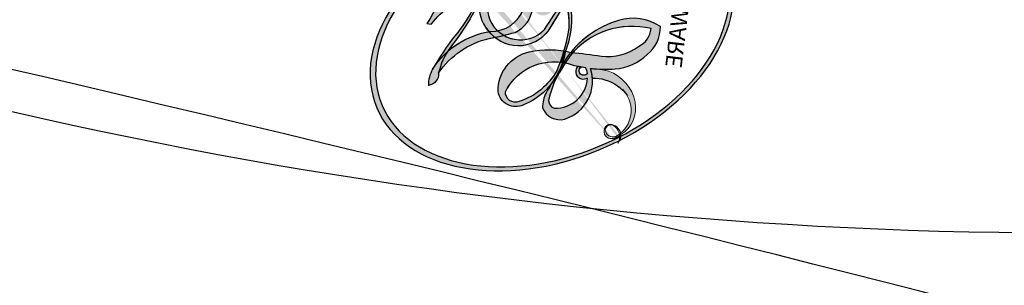
# Model space of a CAD drawing. Units: millimetres. Extents: x 2600 to 5120, y 2442 to 4224.
# Drawn here: x 3510 to 3515, y 3167 to 3168 of the extents above; entities that cross this region are included whole.
import ezdxf

# ---------------------------------------------------------------- set-up
doc = ezdxf.new("R2010")
doc.units = ezdxf.units.MM
doc.layers.add('H-08.木作(細線)', color=8, linetype='Continuous')
doc.layers.add('logo', color=240, linetype='Continuous', plot=False)
doc.styles.get("Standard").update_dxf_attribs({"font": 'arial.ttf'})

# ---------------------------------------------------------------- blocks, each defined once
blk = doc.blocks.new('SE-21110L')
at = {"layer": 'H-08.木作(細線)'}
for points in [[(511.639071573074, -461.8886826698526), (361.6652697218015, -488.482956296657), (272.8170810831143, -511.311785525535), (196.6614910257413, -540.4819518987879), (131.9292529714658, -574.7251902286753), (82.42810570126312, -617.8463183109507), (44.3503106725766, -667.308772451137), (27.84994636898773, -725.6491052572474), (26.2009285581662, -729.816677397941), (19.24512492542999, -733.7883212630495), (-0.1317762243197649, -730.8095938627466), (-21.99286950701935, -715.9159348075136), (-22.98657907122833, -715.4194765155062), (-36.40133155459625, -739.7457871501192), (-43.35716260546906, -746.1997001831278), (-55.28140510195954, -750.1713441078409), (-70.18669451350434, -745.2067947451815), (-75.65198839778168, -735.2776849930033), (-79.62671769732697, -710.9513743583902), (-79.62671769732697, -711.4478326503977), (-92.54466999644501, -717.4052984778627), (-106.4562772619174, -713.4336545531496), (-111.4247163640903, -704.4974613253817), (-106.9531046258853, -664.7810333435282), (-107.9468144285129, -666.270397073482), (-121.3615666734622, -672.7243101064905), (-144.2163697587894, -672.7243101064905), (-158.1280042039798, -671.2349464361414), (-169.0585645543979, -661.3058477704271), (-168.6271280157016, -661.2941516701922), (-201.9156361925052, -685.6204622452005), (-225.7641214239047, -708.4574091498598), (-240.6694384920047, -725.8333374325975), (-253.0905083524631, -738.7411856119379), (-259.0526296007083, -750.1596590344652), (-260.4482652055667, -756.043856209968), (-259.2796856271671, -771.2237427298769), (-257.3320168363498, -779.981380707477), (-257.7343541490482, -785.8429035608515), (-265.7067626821445, -791.817532486175), (-278.1636299001621, -796.7963843409761), (-287.6308580743716, -796.7963843409761), (-304.0739296781467, -794.3069583837732), (-317.029079567139, -787.336563533996), (-328.9876922475742, -773.8936457698092), (-339.949740062897, -737.0501064126238), (-339.4514576303409, -701.7002160017237), (-339.949740062897, -701.7002160017237), (-348.9186858045505, -713.1515908901438), (-354.3997095930026, -725.598731643413), (-359.2306686746524, -738.8513538305506), (-371.4493895875858, -759.7417196695551), (-377.6843568193362, -765.9718173210367), (-390.1542641031192, -768.463849729751), (-401.6889621126102, -766.2833144728884), (-405.7416826593326, -756.9381901089891), (-406.6769195901798, -749.4620817367777), (-407.3004106389926, -746.9700382415995), (-414.4706148015903, -755.3806601230845), (-417.8998440610812, -766.9063308303103), (-427.2522951471256, -780.9240229193911), (-437.8517288076328, -792.1381854479059), (-447.8276435243533, -796.8107531134829), (-459.9858325826572, -796.1877477829203), (-471.8322485792087, -786.8426123921618), (-476.1967147695468, -767.2178279821619), (-477.7554701673434, -759.1187142793879), (-478.4493759977267, -760.0707663957819), (-489.0488096582339, -769.1043936078295), (-511.8064047204898, -781.2530697052225), (-530.823024879639, -788.1061616008028), (-548.5926624643253, -790.5981940691217), (-563.2448166715549, -790.2866969172701), (-579.4557262765811, -787.1716480915293), (-595.0431171762393, -781.5645668570742), (-602.5250669824527, -772.219431406711), (-603.7720769750522, -764.4318258826479), (-604.0838226186679, -751.0371391241297), (-599.4075833665775, -729.5433276955828), (-587.2494217264102, -706.4919973675951), (-571.6620305883334, -686.2442185942873), (-555.7628668653415, -672.8495208685144), (-546.098697553818, -665.9964289133295), (-545.1634332048343, -665.373412496303), (-555.13937557811, -661.3238611881479), (-558.568604837601, -652.2902339761004), (-556.6981309759067, -643.5681038562998), (-552.027794252579, -637.8937620584711), (-542.363597522919, -631.9751836125597), (-531.4524184572147, -627.6141130392298), (-516.4885186063693, -620.4495129649385), (-515.5532816755222, -618.5804858271822), (-534.2581564294742, -617.334475166057), (-552.9630309450076, -609.235361463283), (-560.1332351076053, -601.7592531506762), (-565.7447112905429, -589.9220852915987), (-565.7501193391727, -576.7687745754465), (-561.3856531488345, -568.981169110988), (-553.9037033426212, -565.8661202852472), (-550.1627284395145, -563.6855959956392), (-549.539237152283, -562.7510824863657), (-567.9323662626193, -560.5705472295031), (-713.3180226194308, -534.126765019153), (-837.3336757528232, -472.1673818294748), (-958.0857454645084, -390.6418932740435), (-1091.892094503586, -256.9400796954378), (-1183.272049556916, -129.7603122656092), (-1219.171303878968, -22.14666116878834), (-1255.132737051194, 94.8539726670042), (-1293.92821158046, 158.1023846800581), (-1318.430604587738, 170.3440106446997), (-1344.974882494156, 170.3440106446997), (-1365.39356196994, 158.1023846800581), (-1381.72847260112, 147.9010296995893), (-1393.979696403687, 147.9010296995893), (-1406.693515430634, 175.603015595223), (-1406.693515430634, 210.7436692650572), (-1389.109480987732, 220.3274748261229), (-1374.722514043991, 246.682956808354), (-1361.934107671921, 259.4613752897039), (-1338.755123506729, 259.4613752897039), (-1322.769595514481, 254.6694724495665), (-1319.572500597184, 249.0789136822477), (-1311.579750429337, 261.8573322232023), (-1303.587000023072, 265.8505900438086), (-1283.605110536759, 260.2600312764898), (-1271.874020467942, 261.018960409905), (-1254.371546398346, 272.5115862424627), (-1217.366358171646, 262.5179990465895), (-1190.81346047992, 245.6634563143507), (-1185.801949154084, 234.6467572386518), (-1186.804251562302, 234.6467572386518), (-1183.296207319443, 245.1626907522932), (-1188.307718645279, 255.6786353523985), (-1199.333016048615, 276.2097479040876), (-1211.360643039887, 296.2401169474379), (-1211.363031278794, 308.3723698790327), (-1204.848053108399, 313.8807250197187), (-1198.333102117722, 314.381479554917), (-1193.321590791886, 312.3784393008009), (-1192.319288383667, 313.8807250197187), (-1195.326195369904, 327.9019733603254), (-1195.827360283081, 346.4300568039671), (-1188.811244379227, 349.9353716309324), (-1180.291688810532, 353.4406754310385), (-1171.270968567078, 352.439166360642), (-1157.739901910965, 347.9323313768164), (-1157.739901910965, 347.9323313768164), (-1149.721511255448, 362.4543453986898), (-1155.930646072571, 383.3295582468763), (-1163.144856105988, 397.7466943199888), (-1171.160638700669, 420.1733515794531), (-1174.366957317536, 436.9933473403707), (-1160.740110288803, 446.6047750647322), (-1154.327473293488, 449.0076347525373), (-1148.716436277573, 449.0076347525373), (-1149.518009077256, 449.0076347525373), (-1153.525900493805, 465.0266772444502), (-1146.311690698807, 484.249532693173), (-1136.692762504761, 489.0552410419241), (-1129.478552471344, 492.2590539391294), (-1117.454878698532, 489.8561942513243), (-1114.248560081665, 489.8561942513243), (-1109.439095865433, 499.4676219756857), (-1088.581622730439, 537.2612364824072), (-1072.55003012294, 550.8774192865149), (-1058.121637712662, 555.6831386621252), (-1042.891645322983, 554.0812321837202), (-1029.264798294251, 547.6736174161688), (-1029.264798294251, 540.4650493796125), (-1014.034805904572, 562.0907534892813), (-998.8048406946109, 584.5174107487455), (-989.1858850824283, 621.3612151677862), (-982.7732480871127, 649.3945340450064), (-963.5353642808841, 673.4230977828756), (-953.9164360868381, 679.0297704274908), (-941.8927620756076, 675.0250042612806), (-937.8848706590579, 670.2192959125296), (-933.0754066812442, 669.4183427031294), (-929.0675152646945, 674.2240510518805), (-923.4564510690616, 681.432630115296), (-917.0438414918826, 695.0488129194036), (-903.4169944631503, 702.2573809559599), (-898.0140441762851, 708.7761138017431), (-882.9686943399356, 713.2861958081976), (-872.4369574891971, 707.2727568085447), (-869.4279095041202, 699.2548528249517), (-867.9233719217227, 689.7335807616964), (-869.4279095041202, 676.2033678229109), (-867.9233719217227, 671.6932858164564), (-858.3946510660098, 681.7156768377081), (-850.370468031113, 684.2212718065039), (-836.3281616079257, 683.7201528485075), (-829.3070219861911, 678.2078438337103), (-829.3070219861911, 677.7067248161093), (-820.781317602341, 691.7380567724958), (-821.2828391897128, 702.2615668113485), (-813.258656154816, 714.2884338433996), (-807.240532528107, 717.7962667877928), (-784.6725214826511, 718.2973858053938), (-781.1619519102023, 719.2996237809912), (-774.642306457703, 730.3242418105856), (-765.1135858404086, 735.8365617926374), (-747.5607096063541, 728.8208847577826), (-744.0501123773502, 726.3152897889868), (-739.5365265714572, 739.8455138142363), (-736.0259567605899, 752.8746188218847), (-727.5002521383212, 758.3869278366819), (-713.9594675409244, 768.910426729466), (-704.9322685110019, 770.9149137671247), (-694.9020260679172, 766.4048317606703), (-686.3763488637851, 763.8992367918745), (-677.3491498338626, 755.8813328082815), (-675.3430904256747, 751.8723807866827), (-655.7841822015689, 765.9037128026739), (-645.7116907941745, 784.0273048813597), (-636.6844920026706, 788.0362568433538), (-617.6270779478, 795.5530528958097), (-597.0651263105319, 802.0675998862043), (-584.0258356439517, 805.0743138726011), (-577.0046688424991, 803.5709568794027), (-572.4910830366061, 795.5530528958097), (-560.9642914640353, 778.056751364018), (-562.219372163956, 768.0238681371466), (-556.88524449939, 756.7368786270872), (-557.1990214692996, 757.3639262850538), (-538.372671495621, 757.9909849102751), (-525.5079761850284, 756.109820001866), (-518.2912131654666, 752.974548810269), (-510.7606734144138, 744.509301179196), (-513.5846120225833, 725.6976520355001), (-520.8014024602817, 720.3676866228834), (-524.5666724550174, 713.1565452153936), (-525.1941989767001, 707.8265798027769), (-520.1738482820438, 706.2589442069784), (-508.2504841195987, 706.8860028918043), (-492.8756271707462, 707.5130504901663), (-470.9115337240146, 703.4371913607374), (-456.1642309534, 697.1666489775434), (-448.3199139940189, 690.5825662548796), (-441.4169005262302, 680.5496830280081), (-437.0241040098117, 669.2626935179487), (-436.0827726232455, 658.9162920053259), (-435.4552184450076, 648.8834087784544), (-426.6717938291476, 641.8744246895567), (-413.0253461706088, 633.0512601669088), (-393.7597905504153, 622.6238919432417), (-387.3379296171115, 612.1965237195745), (-388.1406554090427, 598.5607369478003), (-392.1543115484164, 594.5502166683927), (-391.3515859949039, 588.1333687241331), (-383.3242458211826, 581.7165318067327), (-374.4942077505038, 570.487061732556), (-367.2696210252689, 556.8512640531317), (-363.2559372293399, 541.6112736399427), (-364.8614162313388, 528.7775888378874), (-372.8887287485049, 523.9649556215063), (-383.3242458211826, 517.5481076772467), (-391.3515859949039, 515.1418020661131), (-397.7734466897891, 515.1418020661131), (-397.7734466897891, 510.3291689093367), (-392.9570375787662, 494.2870656187788), (-396.1679679262088, 476.6407476003424), (-395.3652421342777, 457.3902258808866), (-399.3788982736514, 446.9628576572195), (-417.8417555200504, 418.0870695050016), (-429.0799986230777, 399.6386496360556), (-459.5838245260165, 384.3986481960073), (-462.7947551118777, 381.1902297075048), (-487.6794732915805, 378.7839131291166), (-508.5505076753543, 381.1902297075048), (-539.0543335782932, 386.0028629238859), (-552.700781236832, 395.6281182701841), (-568.7554339277194, 417.2849566276327), (-580.7964300023959, 442.9523262913481), (-571.966364275162, 495.0891674692884), (-559.9253682004855, 512.7354855473295), (-543.8707431661533, 518.3502205546156), (-531.8297468530582, 522.3607408936277), (-522.9996811258243, 521.5586389835134), (-515.5457323896335, 518.8969861800924), (-512.2927454816745, 510.1678759987608)], [(-1011.254735361283, -48.8553881709322), (-1004.80149663562, -38.69098789141026), (-1000.843870054428, -36.71372533485737), (-994.9074164735721, -35.72509408638325), (-987.9815632211612, -36.71372533485737), (-986.992163311188, -37.20804101869908), (-985.5080498563693, -13.9751181070551), (-973.6351426946567, 7.774846905018421), (-966.2145756589816, 11.23506730153713), (-959.2887224065707, 6.786204570080372), (-958.7940360414432, 3.325984173561665), (-957.8046363698886, 4.80894207313213), (-951.8681827890323, 26.06458037450466), (-942.9635022985385, 37.43388401820812), (-933.5641359197543, 41.88274674966488), (-919.7124289380954, 48.80318766191158), (-904.3766087400363, 46.33159851386699), (-903.8818951951907, 40.89410447433147), (-903.8818951951907, 35.45661043479595), (-902.8924952852176, 31.50207441404018), (-897.4507552492068, 31.50207441404018), (-889.5354746686862, 41.38842009856853), (-875.6837679254459, 51.27477680995617), (-849.4644676553653, 59.67816459491405), (-831.6551343309329, 62.14975386216793), (-819.7822269308017, 59.18384903028164), (-808.8987470971988, 56.21794419839534), (-805.4358340608524, 51.27477680995617), (-811.8669737684177, 41.88274674966488), (-816.3193141328738, 34.46797918632183), (-823.7398535119937, 20.62709742143306), (-832.1498204576419, -15.45807600662556), (-838.2208167421268, -43.23042601988163), (-839.8033455717014, -81.1815782849535), (-833.4732021200107, -116.7607731883272), (-811.3177405702518, -173.68750703976), (-769.6587964403079, -236.4312879507288), (-741.815322290604, -274.370026237224), (-708.9093586313174, -303.4563875262484), (-670.9409874784396, -330.0134965841517), (-624.1132866250919, -364.1583621566042), (-502.8696051942752, -403.2954986159548), (-421.8968645440982, -435.6592839424356), (-328.7782331811832, -441.7274923388704), (-116.224764238541, -427.5683320824846), (82.15844403630035, -405.3182311122164), (248.1525558126523, -368.9089698259577), (389.8548592222287, -344.6361253325686), (740.387061227615, -332.4335082833513), (971.1593931806638, -360.7518286769136), (1214.07761584645, -447.7295224134668), (1398.290591110046, -577.1846857731089), (1412.460824121292, -605.5030062262758), (1416.509454358871, -652.0259517495379), (1396.266275991256, -660.1169036094889), (1345.658316243942, -637.8667915527567), (1305.171932328994, -593.366578406547), (1230.272136558349, -544.8208894197687), (1201.931697953994, -526.6162643496737), (1131.080532420929, -502.3434198562845), (1033.913243402298, -469.9796234433397), (969.1350506437375, -455.8204632465586), (900.308227647598, -445.7067789499506), (835.5300351274564, -431.5476187531694), (776.8248151434018, -431.5476187531694), (511.639071573074, -461.8886826698526)], [(-795.6970027791904, -296.7006593410715), (-817.6213656770633, -303.1887935464129), (-843.605709682648, -312.9209829632982), (-862.2820373880313, -321.0311446850046), (-872.8381513463901, -331.5743597213968), (-874.4621690618442, -348.6057089631304), (-866.3420811998294, -372.125168627952), (-837.9216481553958, -377.8022770945772), (-814.3733304845737, -376.9912514750704), (-785.140888582413, -369.6921153132662), (-766.4646238195346, -362.3929792110666), (-763.2165256845401, -362.3929792110666), (-768.9006501542972, -378.6133027140841), (-763.2165256845401, -395.6446282927736), (-749.4123765336917, -402.9437643949732), (-736.4201730596469, -402.1327624385103), (-724.2399786817477, -399.6997091834291), (-715.307819019501, -394.8336026732668), (-711.247775207703, -393.2115749780878), (-714.874647270386, -411.2938100163683), (-709.2895194398807, -430.0569115941271), (-685.9337922441409, -429.5498192970499), (-665.6244016992496, -420.4218028251871), (-650.392406116669, -409.265369779323), (-631.606277834122, -401.6587011878237), (-633.6372107374118, -407.7440218393549), (-659.0238701211856, -434.6209316913828), (-663.0857356893466, -451.8627089922174), (-658.0084039079593, -476.7111549441561), (-627.0366791593478, -491.4173760478243), (-595.0494250165866, -481.7822672788843), (-569.1549693452762, -470.6258106295809), (-548.3379081594394, -453.3840332691416), (-531.074979673569, -442.7346925203547), (-518.3815871583865, -435.6351399485811), (-501.1186584340976, -433.0995837514147), (-499.5954588758395, -435.6351399485811), (-501.6263915407108, -444.2560404007181), (-503.6573244440006, -455.4124734465822), (-504.1650575506137, -467.0760461156115), (-515.842920910065, -473.1613668267473), (-523.4589189397739, -479.7538033787951), (-529.0439840661929, -495.4742565219149), (-523.4589189397739, -505.1093652908548), (-503.060959469025, -519.3864901129946), (-478.689703117554, -524.9647184674486), (-436.0400520669864, -524.9647184674486), (-400.4986657010959, -517.8651658956751), (-364.4495459901736, -511.2727292244181), (-344.6479514944003, -507.2158251468882), (-338.5551532613681, -507.7229411070093), (-290.6488961088107, -510.7766000096544), (-275.4169002878116, -508.241043812488), (-275.9246333944247, -518.3832685415491), (-267.8009024965213, -525.4828211133226), (-243.9373794900821, -532.0752814476236), (-221.0893856393741, -525.4828211133226), (-175.9010685789035, -506.7197195355639), (-131.1027065622256, -487.4494782750353), (-88.45305551165802, -478.3214854662165), (-65.09732855433685, -473.2503731314882), (-33.61780775660736, -466.1508205597147), (8.524110187347105, -460.5725922052607), (24.77157245999115, -456.0085957710489), (98.01963912373321, -432.5314726893648), (133.0532923830106, -421.8821320001825), (174.1797438753201, -413.2612551514849), (306.8273180616452, -381.7643500034555), (426.6524776113583, -363.5083407823786), (582.6305898321225, -344.6982379023775), (699.3511832845761, -339.3687253658518)], [(859.2127038133694, -351.0896466438517), (809.4886451852872, -360.7662396495089), (792.3689974439694, -369.9731755320772), (773.9324971330716, -393.6482009951815), (756.8128493917538, -408.1162667934641), (714.6722506177975, -410.7468199197992), (648.8275531423642, -398.9093309108957), (635.6586514604642, -384.4412413899645), (610.6376374853207, -380.4954117004618), (582.9828559053494, -383.1259648267969), (564.5463555944516, -385.756541616176), (551.377453674133, -397.5940306250795), (539.525404561813, -410.7468199197992), (521.0888415468289, -416.0079498355135), (468.4131086958005, -421.2690560881838), (419.6880589616849, -416.0079498355135), (378.8643125188901, -405.4857137267336), (335.2589949262692, -409.5093736116632), (324.7238608491971, -410.8246738378748), (322.0900303018643, -421.3468863432154), (322.0900303018643, -426.6080162589296), (320.7731777322842, -431.8691225115999), (315.505579341705, -433.1843990151629), (314.1886640680386, -433.1843990151629), (303.6535299909665, -427.9232928220972), (289.1677130354001, -426.6080162589296), (268.0973821771695, -427.9232928220972), (262.6212381017758, -430.3823210661158), (252.7401333940579, -441.0737379257425), (253.5635744226529, -447.653056866382), (257.68071709996, -456.6996439759478), (256.857276071365, -458.3444737260088), (242.0355874193265, -457.5220588509783), (223.0968187940671, -455.8772291009172), (186.0426601064755, -454.2323994104609), (153.9290226591183, -457.5220588509783), (132.5199307096555, -461.6341331665262), (106.1703177583768, -473.1479649011835), (85.58466707592743, -487.9514560763582), (80.55356704121368, -499.5674592916712), (78.08330665951507, -515.1933653418764), (87.14097010021942, -525.0623673860773), (57.49765573864715, -532.464101082538), (31.97142135029571, -541.5106883113131), (16.32635437374847, -555.4917409484133), (9.738951314742735, -564.5383281175837), (10.56232940083282, -574.4073301021799), (22.91375767117279, -582.6314787332758), (55.85077368145721, -581.8090638582453), (82.20038639431732, -561.2486686770662), (122.548246730621, -546.4451774422869), (159.6024681222989, -534.9313457076296), (188.4223416936948, -523.4175376360163)]]:
    blk.add_open_spline(points, degree=3, dxfattribs=at)
blk = doc.blocks.new('logo')
at = {"layer": 'logo'}
h = blk.add_hatch(color=256, dxfattribs=at)
edge = h.paths.add_edge_path()
edge.add_ellipse((0.1802914912277629, 0.6045799425100995), major_axis=(0.3229310822019948, 0.5660060967866092), ratio=0.6591105981489803, start_angle=263.8575603848327, end_angle=429.8250477163325)
edge.add_arc((0.01771428938263853, 1.391569346549659), 0.3993341679718461, 258.9967413552358, 261.0580007118785)
edge.add_ellipse((0.1787985320825101, 0.6023774291033988), major_axis=(0.3143045515932551, 0.550886248658738), ratio=0.6598378267023628, start_angle=263.2429892943743, end_angle=428.5195051545401, ccw=False)
edge.add_arc((0.5073199427151849, 0.3746967277193107), 0.04332311897827124, 263.9961799065642, 282.4455010696743)
edge = h.paths.add_edge_path()
edge.add_ellipse((0.1787985320825101, 0.6023774291033988), major_axis=(0.3143045515932551, 0.550886248658738), ratio=0.6598378267023628, start_angle=70.27444383542638, end_angle=262.8393938163964, ccw=False)
edge.add_arc((0.03068698310926266, 1.204096049413238), 0.2374621132576002, 245.2323085429004, 248.2556509235489, ccw=False)
edge.add_ellipse((0.1802914912277629, 0.6045799425100995), major_axis=(0.3229310822019948, 0.5660060967866092), ratio=0.6591105981489803, start_angle=71.19986132064916, end_angle=263.5874831709492)
edge.add_arc((0.5026783769171743, 0.3667582457528624), 0.03889587363998076, 266.46582511937555, 288.39279538090886, ccw=False)
edge = h.paths.add_edge_path(flags=17)
edge.add_line((0.1957087584469264, 1.019739823916098), (0.1957087584469264, 1.034098023633305))
edge.add_arc((0.01771428938263853, 1.391569346549659), 0.3993341679718463, 261.0580007118787, 296.46993326101176, ccw=False)
edge.add_ellipse((0.1787985320825101, 0.6023774291033988), major_axis=(0.3143045515932551, 0.550886248658738), ratio=0.6598378267023628, start_angle=68.51950515454008, end_angle=70.27444383542637)
edge.add_arc((0.03068698310926266, 1.204096049413238), 0.2374621132576002, 248.2556509235472, 287.7328540247523)
edge.add_arc((0.1787515700016229, 0.8428055305785165), 0.1548912369510153, 119.2734902879766, 139.7005654380212)
edge.add_arc((0.4473028325628547, 0.5857130801532549), 0.5264673858294753, 137.2637964536153, 146.3296441712179)
edge.add_arc((0.699990274517404, 0.4866655720743438), 0.7937747080540483, 150.495440047385, 153.133153759539)
edge.add_arc((0.1745226173352421, 0.06722498738599825), 0.7993051380316838, 100.81859140067678, 103.20768185935663, ccw=False)
edge.add_arc((0.3030484850914945, 0.6842535605883313), 0.3253316575808651, 138.9230766667263, 148.8947779466664, ccw=False)
edge.add_arc((0.6247753021470999, 0.3946425204858315), 0.7581851605665992, 124.46568866148871, 138.4001760205241, ccw=False)
edge = h.paths.add_edge_path()
edge.add_arc((0.03068698310926266, 1.204096049413238), 0.2374621132576002, 233.3595557964515, 245.2323085428985)
edge.add_ellipse((0.1802914912277629, 0.6045799425100995), major_axis=(0.3229310822019948, 0.5660060967866092), ratio=0.6591105981489803, start_angle=69.8250477163325, end_angle=71.19986132064912, ccw=False)
edge.add_arc((0.01771428938263853, 1.391569346549659), 0.3993341679718461, 251.1922767923416, 258.9967413552355, ccw=False)
h.paths.add_polyline_path([(-0.05230556841343059, 0.8157453957182952, -0.021859056043336), (-0.01507380947805359, 0.83128368382404, -0.004954860000038527), (-0.00810373917556717, 0.8453871283209082, 0.01296660139934615), (-0.04819829918778851, 0.8348734075898392, 0.2233168218597432), (-0.2014011449027748, 0.6528535364541312, 0.4252427048585448), (-0.1683051170384715, 0.6103540628209885, 0.3932468187878483), (-0.01762062065063219, 0.7391353612993043, -0.08455806392049481), (0.01863162675181229, 0.8422020905063619, 0.01919431720782771), (-0.01507380947805359, 0.83128368382404, 0.00472601496695061), (-0.02146029121468018, 0.817705401067542, 0.02114843064291109), (-0.0385352395078371, 0.731271739926342, -0.08072109411544336), (-0.0657668188050593, 0.6647157422494274, -0.1041126089873124), (-0.1095005248516827, 0.6338635803485886, -0.09487265850930753), (-0.1615376919817209, 0.6213485423295424, -0.2078766928766236), (-0.1806048093676509, 0.6426082113111988, -0.2230344450931209), (-0.1780736952623556, 0.6710532802908347, -0.1686900671656828)], flags=17)
h.paths.add_polyline_path([(0.3601444251999055, 0.9744338414684535, 0.08859226629592737), (0.2835073553887923, 0.9527853389090524, 0.1407242370476406), (0.1982018572907691, 0.8196671719715596, -0.01227177250547251), (0.2022841222515126, 0.8147051671339796, -0.04153164331666979), (0.2150540611637553, 0.7974176329671536, 0.005558464624925259), (0.2209631089517643, 0.8159314326703679, -0.1878740793793823)], flags=17)
h.paths.add_polyline_path([(0.1897142947582324, 0.7303215851770801, 0.0115915370869728), (0.2047059639044164, 0.7679695011984222, 0.05688370383272847), (0.1918557768840401, 0.7904103092669175, -0.2712076389547624), (0.104537738736326, 0.711475444863936, -0.6796773919459298), (0.03965647445693321, 0.8164824763771321, -0.2900714316886079), (0.156914567009153, 0.8216799143929165, -0.1039224699488403), (0.1918557768840401, 0.7904103092669175, 0.05334853169188579), (0.1967681846745108, 0.8147051671339796, -0.004507969820746855), (0.1982018572907691, 0.8196671719715596, 0.2206035135701973), (0.0977739846730401, 0.8649461524264552, -0.01550142577462651), (0.0459350263390661, 0.8490112198160205, 0.00876830390257717), (0.03017708532752295, 0.8452974066130992, 0.02953939081686043), (0.0175457415789424, 0.8363910639072856, 1.009366776920765)], flags=17)
h.paths.add_polyline_path([(0.2150540611637553, 0.7974176329671536, -0.008928044058282365), (0.2047059639044164, 0.7679695011984222, -0.3476776960045613), (0.1679542116507946, 0.6313600905932617, 0.007270499821651857), (0.06358657876626239, 0.5787944804405925, -0.03560609058727635), (0.05895027547740028, 0.575940708536109, 0.01139008744123329), (0.06744892920141865, 0.571468074654149, 0.0121005007826768), (0.1545408028796373, 0.6096588174459612, 0.4616392744760571)], flags=17)
h.paths.add_polyline_path([(0.1077747728140821, 0.6735532254033387, 0.4331813314891947), (0.02724251157269464, 0.6315920425049626, 0.04485966569812438), (0.02569205851068546, 0.6202306754530582, -0.02678327127818661), (0.03807156646325893, 0.622268852538582, -0.142026000870599), (0.04976623274160374, 0.6424708780014043, -0.3074293050449363), (0.08627541476562328, 0.6616177569894717, -0.9534009816383994), (0.07053261014334566, 0.6213149306240666, 0.06961301498217881), (0.03807156646325893, 0.622268852538582, 0.04289129193809801), (0.03695020705163188, 0.6151785492311319, -0.06771935356188001), (0.07003147040268232, 0.6143533218064476, 0.8933793397286959)], flags=17)
h.paths.add_polyline_path([(0.02131583426853467, 0.6124138967943509, -0.009242549506202803), (0.0257419910212775, 0.6134095670768147, -0.02665142947774641), (0.02569205851068546, 0.6202306754530582, 0.01368370592972651), (0.01946887659505592, 0.6186807099666112, 0.1743261054895702), (-0.00349825258126657, 0.6062716579290282, 0.391287119431291), (0.005613851330053876, 0.5707360095921103, 0.2105547002655037), (0.0418485647696798, 0.5632758718793411), (0.04291173479759891, 0.561601267801052, 0.001325611377629147), (0.05259464934169955, 0.5654491270888684, -0.005065274568175245), (0.04991129326299415, 0.5670845499780626, -0.02752815215014762), (0.0446363764040143, 0.5717549030196096, -0.1952920133699726), (0.0171001214930584, 0.5801918241422754, -0.6592984287717002)], flags=17)
h.paths.add_polyline_path([(0.03695020705163188, 0.6151785492311319, 0.02312704452406808), (0.0257419910212775, 0.6134095670768147, 0.1846723411631602), (0.0446363764040143, 0.5717549030196096, 0.09835508698171387), (0.05895027547740028, 0.575940708536109, -0.00978770269035779), (0.05181627512683917, 0.5800900359981824, -0.240413133197712)], flags=17)
h.paths.add_polyline_path([(0.06744892920141865, 0.571468074654149, -0.002039086036632996), (0.05259464934169955, 0.5654491270888684, 0.07598953021402204), (0.09602777759209857, 0.5478220055574639, 0.1084310323164508), (0.2335050702713488, 0.5508145082039846, -0.004552359178270984), (0.2332031599398761, 0.5566395580299286, -0.0283319159353915), (0.1678197358887701, 0.5494967985196126, -0.1237080263213182)], flags=17)
h.paths.add_polyline_path([(0.3961773480441479, 0.7392365069936204, -0.5517299937189176), (0.4237469814415817, 0.6878573508229238, -0.1897896029508824), (0.3036419916588784, 0.5729648230417297, -0.01388117698386278), (0.2724998600933759, 0.5646047232085039, 0.01103912404721258), (0.2726171806607454, 0.556339671799833, 0.02216203085154623), (0.294634035688432, 0.561867080360571, -0.01096585878545845), (0.3113842380389542, 0.567947896755868, -0.001761100456537227), (0.3461386303115432, 0.5836198053202679, 0.03474429840727061), (0.3759161139769276, 0.6030616371772339, 0.08610291134086423), (0.4334771144822298, 0.6717654332396705, 0.5066594807780262), (0.3980013446580415, 0.7640918848564979, 0.3552052302613521), (0.2501881690386654, 0.6740848451963757, 0.09342211340373655), (0.2332031599398761, 0.5566395580299286, 0.01726283517204237), (0.2724998600933759, 0.5646047232085039, -0.3139095768473526)], flags=17)
h.paths.add_polyline_path([(0.2585770361056348, 0.5458189120918178, -0.00970179657672169), (0.2727876776061748, 0.5526473205472939, -0.004935924228143223), (0.2726171806607454, 0.556339671799833, -0.03536928119621949), (0.236726589517275, 0.5516129661345985, -0.00258674009545134), (0.2335050702713488, 0.5508145082039846, 0.01440468535962261), (0.2351580052327336, 0.5324356305582114, -0.02050935983597559)], flags=17)
h.paths.add_polyline_path([(0.2732093080103368, 0.546779193443399, -0.00785664003140717), (0.2727876776061748, 0.5526473205472939, 0.009701796576718462), (0.2585770361056348, 0.5458189120918178, 0.02050935983598017), (0.2351580052327336, 0.5324356305582114, 0.000680888531336392), (0.2352623283550201, 0.531569460575156, -0.002588116351320516), (0.23603359471781, 0.5259769832246093, -0.01371258215328648), (0.2485680980298639, 0.5342724894226194, -0.01198013518408353)], flags=17)
h.paths.add_polyline_path([(0.2775829619658907, 0.5197747030988467, -0.03657898652114943), (0.2732093080103368, 0.546779193443399, 0.0119801351840829), (0.2485680980298639, 0.5342724894226194, 0.0134108692760928), (0.2360495025222917, 0.5258569488760259, 0.001088580213132376), (0.2350756948035269, 0.5251725232747049, 0.01593336830827142), (0.2355443970463966, 0.4269779970863965, -0.1902026159777679), (0.1870881993254443, 0.3040625678486322, -0.2661611695614833), (0.1213594572309376, 0.2691329711169601, -0.2073165086283806), (0.1832547434769367, 0.4774749345606324, -0.06459314176191647), (0.2350792635388643, 0.5253040150964807, -0.001016817078696529), (0.2352623283550201, 0.531569460575156, -0.0006808885313488096), (0.2351580052327336, 0.5324356305582114, 0.1525377839630521), (0.1076289262309729, 0.3834219235513956, 0.2302412230988999), (0.1105060786630929, 0.23817483466064, 0.234094741273827), (0.2113390103604615, 0.2714774613959889, 0.172716903701725), (0.2737502371583105, 0.3748320669747045, 0.02813155534165157), (0.2812866608765034, 0.4407611798724247, -0.01435151781848595), (0.2820583406301012, 0.4591253095941283, 0.06201608288984124), (0.3139585848584829, 0.4484350370994434, 0.3494866153747248), (0.464949853851067, 0.5256955051090699, 0.3924066729197783), (0.4355419280163915, 0.6057995947885502, 0.1301076997640089), (0.3830701842125563, 0.5999521838903092, 0.001865372168486674), (0.3461386303115432, 0.5836198053202679, -0.05472112838869806), (0.294634035688432, 0.561867080360571, 0.01459322496150621), (0.2727876776061748, 0.5526473205472939, 0.0078566400314079), (0.2732093080103368, 0.546779193443399, -0.01108000849836338), (0.2965086155727477, 0.55728347380591, -0.1006777564325591), (0.4078980002250319, 0.5882487102289815, -0.3492029408971026), (0.4322182231735496, 0.5655765199562666, -0.402436893655924), (0.3163307132363116, 0.4647718286369127, -0.009973720721309132), (0.3173924490274658, 0.4691670745141892, 0.6133720589346167), (0.2948300816515257, 0.5078601469804198, 0.1757128613883309), (0.2790813191950292, 0.5031389568403029, -0.002483924896502284), (0.2801474653115292, 0.4896262754855343, -0.4636439566526038), (0.3024185474187107, 0.4930488583158876, -0.5137676618201015), (0.300458431678635, 0.467046954633588, -0.0750515546979712), (0.2810496769998281, 0.4765659267541196, 0.007944002259326899)], flags=17)
h.paths.add_polyline_path([(0.3139585848584829, 0.4484350370994434, -0.06201608288984121), (0.2820583406301012, 0.4591253095941283, -0.007786344994728682), (0.2812866608765034, 0.4407611798724247, 0.02757247652769637), (0.2827627458300412, 0.4054988815096294, 0.05820023890153306), (0.2836784263763548, 0.3967188038159293, 0.2646597849976745), (0.3787276363163983, 0.2932210735971239, 0.3153274601522557), (0.4945893319254537, 0.328712794806961, -0.02586660080713447), (0.4907040384750871, 0.3297514328087345, -0.3803631673759104), (0.3531204571172566, 0.3280716161589226, -0.1539544757914205), (0.3145165439382254, 0.4049609248404522, -0.0908309219414973)], flags=17)
h.paths.add_polyline_path([(0.4638140665520041, 0.3683248876122889, 0.3364317195218746), (0.4907040384750871, 0.3297514328087345, 0.0258666008071405), (0.4945893319254537, 0.328712794806961, 0.02639439727819642), (0.4985565019924252, 0.3322692042911513, -0.0259271544351559), (0.4942123299151717, 0.3334040755398746, -0.1732853820220084), (0.4710130352214037, 0.3510598686052617, -0.6853148175230003), (0.4866631730146764, 0.3832862350909636, -0.4910266436165239), (0.5032800518129079, 0.3451704189756128, -0.04054744413361341), (0.4942123299151717, 0.3334040755398746, 0.0259271544351559), (0.4985565019924252, 0.3322692042911513, 0.1396531341872101), (0.5120559585211595, 0.3564227127581034, 1.004842765417396)], flags=17)
h.paths.add_polyline_path([(0.4060733820242604, 1.003818160015726, 0.1438390393645085), (0.3493907882984786, 0.9962406504719183, 0.06921317461904568), (0.2835073553887923, 0.9527853389090524, -0.08859226629592848), (0.3601444251999055, 0.9744338414684535, 0.4046355192096127)], flags=17)
h.paths.add_polyline_path([(0.2704679584294354, 0.9459210076247473, -0.01626974206808632), (0.2835073553887923, 0.9527853389090524, -0.06921317461904479), (0.3493907882984786, 0.9962406504719183, 0.03762599015117966), (0.2241811307776516, 0.932558245834116, -0.08221276787595427), (0.03803748201244161, 0.854791182407098, 0.004306136525557315), (0.02449301217347966, 0.8523235934781042, 0.008988616880162765), (0.01863162675181229, 0.8422020905063619, -0.006473605751648267), (0.03017708532752295, 0.8452974066130992, -0.1369455202377756), (0.0977739846730401, 0.8649461524264552, 0.05466800111129)], flags=17)
h = blk.add_hatch(color=256, dxfattribs=at)
h.paths.add_polyline_path([(0.2150540611637553, 0.7974176329671536, 0.04153164331664885), (0.2022841222515126, 0.8147051671339796, 0.01227177250549282), (0.1982018572907691, 0.8196671719715596, 0.004507969820750146), (0.1967681846745108, 0.8147051671339796, -0.05334853169187739), (0.1918557768840401, 0.7904103092669175, -0.05688370383272678), (0.2047059639044164, 0.7679695011984222, 0.008928044058282486)])
h.paths.add_polyline_path([(0.01863162675181229, 0.8422020905063619, -0.008988616880162116), (0.02449301217347966, 0.8523235934781042, 0.01042475127150461), (-0.00810373917556717, 0.8453871283209082, 0.004954860000038847), (-0.01507380947805359, 0.83128368382404, -0.01919431720782767)])
h.paths.add_polyline_path([(0.0977739846730401, 0.8649461524264552, 0.1369455202377763), (0.03017708532752295, 0.8452974066130992, -0.008768303902576382), (0.0459350263390661, 0.8490112198160205, 0.01550142577462738)])
h.paths.add_polyline_path([(0.03807156646325893, 0.622268852538582, 0.02678327127818773), (0.02569205851068546, 0.6202306754530582, 0.02665142947774828), (0.0257419910212775, 0.6134095670768147, -0.02312704452407075), (0.03695020705163188, 0.6151785492311319, -0.04289129193809763)])
h.paths.add_polyline_path([(0.06744892920141865, 0.571468074654149, -0.01139008744123158), (0.05895027547740028, 0.575940708536109, -0.09835508698171976), (0.0446363764040143, 0.5717549030196096, 0.02752815215013946), (0.04991129326299415, 0.5670845499780626, 0.005065274568173491), (0.05259464934169955, 0.5654491270888684, 0.00203908603663323)])
blk.add_hatch(color=256, dxfattribs=at).paths.add_polyline_path([(0.2726171806607454, 0.556339671799833, -0.01103912404721306), (0.2724998600933759, 0.5646047232085039, -0.01726283517204249), (0.2332031599398761, 0.5566395580299286, 0.004552359178271081), (0.2335050702713488, 0.5508145082039846, 0.002586740095451355), (0.236726589517275, 0.5516129661345985, 0.03536928119621992)])
blk.add_line((0.1957087584469264, 1.034098023629667), (0.1957087584469264, 1.019739823916098), dxfattribs=at)
at = {"layer": 'logo', "lineweight": 0}
blk.add_line((0.1957087584469264, 1.019739823916098), (0.1957087584469264, 1.034098023629667), dxfattribs=at)
at = {"layer": 'logo'}
for points in [[(0.1957087584469264, 1.019739823916098, 0.06087570300022179), (0.05780434039661486, 0.8980197808350567, 0.1377163805939768), (-0.01762062065063219, 0.7391353612993043, -0.3932468187878277), (-0.1683051170384715, 0.6103540628209885, 79.5784587167159)], [(-0.1110283693142264, 1.013557302380832, 0.2001721110250373), (0.1957087584469264, 1.034098023629667, -0.06696522655621184)], [(0.1932232384260715, 1.018026474408543, 0.002732520062785908), (0.1957087584469264, 1.019739823916098)], [(-0.1683051170384715, 0.6103540628209885, -0.4252427048585419), (-0.2014011449027748, 0.6528535364541312, -0.2233168218597428), (-0.04819829918778851, 0.8348734075898392, -0.02770344236119389), (0.03803748201244161, 0.854791182407098, 0.08221276787596012), (0.2241811307776516, 0.932558245834116, -0.03762599015117698), (0.3493907882984786, 0.9962406504719183, -0.1438390393645085), (0.4060733820242604, 1.003818160015726, -0.8727750605919423)], [(0.3493907882984786, 0.9962406504719183, 0.2167173946758744), (0.1967681846745108, 0.8147051671339796, 0.6383265539989161)], [(0.2704679584294354, 0.9459210076247473, -0.105013371836621), (0.3601444251999055, 0.9744338414684535, 0.4046355192096127), (0.4060733820242604, 1.003818160015726, 1.743742499028333)], [(-0.05230556841343059, 0.8157453957182952, -0.05634865605229895), (0.0459350263390661, 0.8490112198160205, 0.07022894113525269), (0.2704679584294354, 0.9459210076247473, 0.769245452175019)], [(0.3601444251999055, 0.9744338414684535, 0.1878740793793891), (0.2209631089517643, 0.8159314326703679, 0.7832258060572383)], [(0.0175457415789424, 0.8363910639072856, -0.4169432612355427), (0.2022841222515126, 0.8147051671339796, 0.8285324686616854)], [(0.2209631089517643, 0.8159314326703679, -0.02608314483907619), (0.1897142947582324, 0.7303215851770801, -1.009366776920672), (0.0175457415789424, 0.8363910639072856, 0.6247731714532294)], [(0.1967681846745108, 0.8147051671339796, -0.3293209606216967), (0.104537738736326, 0.711475444863936, -0.6796773919459292), (0.03965647445693321, 0.8164824763771321, 0.4158709405261485)], [(0.03965647445693321, 0.8164824763771321, -0.2900714316881845), (0.156914567009153, 0.8216799143929165, -0.5397990693515548), (0.1679542116507946, 0.6313600905932617, 0.007270499821651902), (0.06358657876626239, 0.5787944804405925, -1.514750343190106)], [(0.2022841222515126, 0.8147051671339796, -0.5130066076122632), (0.1545408028796373, 0.6096588174459612, -1.702754082827425)], [(0.3759161139769276, 0.6030616371772339, 0.08610291134086423), (0.4334771144822298, 0.6717654332396705, 0.5066594807780268), (0.3980013446580415, 0.7640918848564979, 0.3552052302613527), (0.2501881690386654, 0.6740848451963757, 0.1132693649479276), (0.2352623283550201, 0.531569460575156, 0.5831314952798562)], [(0.1678197358887701, 0.5494967985196126, 0.05953593816143615), (0.3036419916588784, 0.5729648230417297, 0.1897896029508848), (0.4237469814415817, 0.6878573508229238, 0.5517299937189053), (0.3961773480441479, 0.7392365069936204, 0.3816204681033822), (0.2775829619658907, 0.5197747030988467, -0.007944002259329648), (0.2810496769998281, 0.4765659267541196, -0.007944002259329648)], [(0.08627541476562328, 0.6616177569894717, 0.307429305044931), (0.04976623274160374, 0.6424708780014043, 0.4464322647557979), (0.05181627512683917, 0.5800900359981824, 0.1452688044190072), (0.1678197358887701, 0.5494967985196126, -0.2149794390508303)], [(0.1545408028796373, 0.6096588174459612, -0.01546583697774856), (0.04291173479759891, 0.561601267801052, 0.6080141768509018)], [(0.09602777759209857, 0.5478220055574639, 0.1110489197348274), (0.236726589517275, 0.5516129661345985, 0.1479759815441559), (0.3759161139769276, 0.6030616371772339, 0.3935249538523782)], [(0.2485680980298639, 0.5342724894226194, -0.02306320509228194), (0.2965086155727477, 0.55728347380591, -0.1006777564325578), (0.4078980002250319, 0.5882487102289815, -0.3492029408971207), (0.4322182231735496, 0.5655765199562666, -0.4024368936559268), (0.3163307132363116, 0.4647718286369127, -0.2471362217119116)], [(0.2585770361056348, 0.5458189120918178, -0.0352737193180119), (0.3113842380389542, 0.567947896755868, -0.003626484538416195), (0.3830701842125563, 0.5999521838903092, 0.3894892301551027)], [(0.3830701842125563, 0.5999521838903092, -0.1301076997640494), (0.4355419280163915, 0.6057995947885502, -0.3924066729197594), (0.464949853851067, 0.5256955051090699, -0.4206191088823891), (0.2820583406301012, 0.4591253095941283, -0.4206191088823891)], [(0.2820583406301012, 0.4591253095941283, -0.03592576958861839), (0.2737502371583105, 0.3748320669747045, -0.1727169037017231), (0.2113390103604615, 0.2714774613959889, -0.2340947412738342), (0.1105060786630929, 0.23817483466064, -0.2302412230988991), (0.1076289262309729, 0.3834219235513956, -0.1735902124985646), (0.2585770361056348, 0.5458189120918178)], [(0.2352623283550201, 0.531569460575156, 0.01697180463822454), (0.2355443970463966, 0.4269779970863965, -0.1902026159777679), (0.1870881993254443, 0.3040625678486322, -0.2661611695614849), (0.1213594572309376, 0.2691329711169601, -0.2909371293761529), (0.2485680980298639, 0.5342724894226194, 0.2119685697849922)], [(0.2790813191950292, 0.5031389568403029, -0.1757128613882636), (0.2948300816515257, 0.5078601469804198, -0.6133720589346167), (0.3173924490274658, 0.4691670745141892)], [(0.300458431678635, 0.467046954633588, 0.5137676618199993), (0.3024185474187107, 0.4930488583158876, 0.463643956655889), (0.2801474653115292, 0.4896262754855343, 0.463643956655889)], [(0.300458431678635, 0.467046954633588, -0.07505155469793472), (0.2810496769998281, 0.4765659267541196)], [(0.3139585848584829, 0.4484350370994434, 0.09083092194145637), (0.3145165439382254, 0.4049609248404522, 0.1697044603992359), (0.3594272650934727, 0.3219648198219147)], [(0.3173924490274658, 0.4691670745141892, 0.009973720721305295), (0.3163307132363116, 0.4647718286369127, 0.009973720721305295)], [(0.5120559585211595, 0.3564227127581034, -0.1666618571212795), (0.4945893319254537, 0.328712794806961, -0.7073896391061711)]]:
    blk.add_lwpolyline(points, format="xyb", dxfattribs=at)
at = {"layer": 'logo', "lineweight": 0}
for centre, radius, start, end in [((0.01771428938263853, 1.391569346549659), 0.3993341679718463, 251.1922767913685, 296.4699332626376), ((0.6247753021470999, 0.3946425204858315), 0.7581851605665992, 124.4656886606378, 138.4001760202567), ((0.7093146972056275, 0.133641268644169), 0.9346779732865962, 112.6485816438124, 121.2677574869487), ((0.4726590013287932, 0.737680119077595), 0.2864412692628202, 115.4893780276352, 131.3266121880985), ((0.4726590013287932, 0.737680119077595), 0.2864412692628202, 115.4893780276352, 131.3266121880985), ((0.3906297195389925, 0.9035502959095538), 0.1014502404319982, 81.2438810002133, 113.9847934559651), ((0.3679265816626867, 1.01285662457758), 0.03920296189220897, 258.5501936325538, 346.6702123166829), ((-0.1850751435686107, 1.692813119699167), 0.8748527561050845, 288.8632517205265, 301.3797756777096), ((0.4726590013287932, 0.737680119077595), 0.2864412692628202, 131.3266121880985, 163.3678297330452), ((0.4940248927032371, 0.7165141910190869), 0.2905968438785877, 117.4328421612898, 159.9942786530922), ((0.3824366897497384, 0.7490435223962777), 0.2264900461198248, 115.8994592670164, 119.6278805318616), ((0.3824366897497384, 0.7490435223962777), 0.2264900461198247, 95.64847755732207, 115.8994592670164), ((0.3824366897497384, 0.7490435223962777), 0.2264900461198248, 95.64847755732207, 115.8994592670164), ((-0.1037734331875981, 1.455891264829006), 0.6176015258742746, 283.2744387459256, 302.0739384075951), ((0.09917247269004292, 0.7340349746164065), 0.1309186474125093, 40.85046461311279, 90.61205172590071), ((0.1031355585600977, 0.7825537336520938), 0.1011141676495096, 147.8294666415768, 328.8978089759132), ((0.1023880603188445, 0.7265248311214236), 0.1096705512175779, 60.18609267473747, 124.8898293947019), ((0.099974177979675, 0.7228969508951195), 0.1140187781782032, 36.30794345044671, 60.04002925768438), ((0.08078630195632286, 0.8255125719815624), 0.1164843213029707, 342.4614430133101, 354.6764463948511), ((0.08078630195632286, 0.8255125719815624), 0.1164843213029707, 342.4614430133101, 354.6764463948511), ((0.4726590013287932, 0.737680119077595), 0.2864412692628202, 163.3678297330452, 164.4009733132637), ((0.4726590013287932, 0.737680119077595), 0.2864412692628202, 163.3678297330452, 164.4009733132637), ((0.09917247269004292, 0.7340349746164065), 0.1309186474125093, 38.0381226940256, 40.85046461311279), ((0.09917247269004292, 0.7340349746164065), 0.1309186474125093, 38.0381226940256, 40.85046461311279), ((0.1047861610004475, 0.7293252578583633), 0.1295977675376132, 31.69606246082502, 41.20894696694587), ((0.1047861610004475, 0.7293252578583633), 0.1295977675376132, 31.69606246082502, 41.20894696694587), ((-0.6146506535424123, 1.07243430782637), 0.8740961532488335, 341.6615349788927, 342.9354281118616), ((0.08078630195632286, 0.8255125719815624), 0.1164843213029707, 281.7652561794561, 342.4614430133101), ((0.1047861610004475, 0.7293252578583633), 0.1295977675376132, 292.5764536897098, 31.69606246082502), ((0.099974177979675, 0.7228969508951195), 0.1140187781782031, 23.28519288812475, 36.30794345044671), ((0.099974177979675, 0.7228969508951195), 0.1140187781782032, 23.28519288812475, 36.30794345044671), ((-0.6146506535424123, 1.07243430782637), 0.8740961532488335, 339.6154323667525, 341.6615349788927), ((-0.6146506535424123, 1.07243430782637), 0.8740961532488335, 339.6154323667525, 341.6615349788927), ((0.099974177979675, 0.7228969508951195), 0.1140187781782032, 306.5995004689024, 23.28519288812475), ((-0.6146506535424123, 1.07243430782637), 0.8740961532488335, 336.9589667272514, 339.6154323667525), ((0.3794506305293908, 0.6281807258719709), 0.1371713240158113, 82.22764338249804, 160.4488610930458), ((0.3818772865615756, 0.7049174528738149), 0.06133187303931486, 327.2799388023534, 74.75788067440284), ((0.4597120517555595, 0.5631287999676715), 0.1872180093974216, 109.8380167594119, 179.5483070871707), ((0.3937680870913027, 0.7048573197789665), 0.03446350318413553, 330.443963720577, 85.99131964731562), ((0.2178038707625092, 0.7829204908275642), 0.2268249665413347, 292.2366714595955, 335.2219986371564), ((0.2066938844200195, 0.8033029894686479), 0.2621693386498238, 310.2008625128168, 329.8856462411817), ((1.923171290096434, -2.983469533827702), 4.018430067321408, 115.8993602618152, 117.5656067191436), ((-0.6779218804404081, 2.389644391799266), 1.965029965170597, 292.2914309576632, 295.0645261176936), ((0.2213039986254444, 0.8073437275825199), 0.2561953915847472, 286.6322059323658, 299.1608694454092), ((0.4283158811431349, 0.298970904910675), 0.2899974801808836, 94.03736989445882, 117.0335245130059), ((2.553486875460294, -4.357819508883949), 5.412042938787992, 114.0703860737242, 114.4740001517465), ((0.2213039986254444, 0.8073437275825199), 0.2561953915847472, 299.1608694454092, 307.1204742635833), ((2.553486875460294, -4.357819508883949), 5.412042938787992, 113.6428747661682, 114.0703860737242), ((0.4203515704411984, 0.5037589626090266), 0.1031650986459306, 81.53280135532343, 111.1847222921962), ((0.4058060250408744, 0.5616245497712953), 0.02670622174562576, 8.509846872431176, 85.50725413954308), ((0.4070703879860957, 0.5498968986903492), 0.06273547659738919, 337.3085193813787, 63.01001424745148), ((0.1613563033442915, 0.760216373437288), 0.210818678520128, 243.5484150567694, 271.7568910509696), ((0.1579479908723442, 0.8625609917444308), 0.3207721032762928, 258.8700488296038, 283.6239004880705), ((0.137534538300315, 1.129546495980321), 0.5808397754207544, 272.9887780945286, 279.4802384131708), ((0.137534538300315, 1.129546495980321), 0.580839775420754, 279.4802384131708, 283.4361958666282), ((0.5532393041685282, 0.5703065705247354), 0.3203278333721409, 182.445307037616, 183.4886237025877), ((0.1579479908723442, 0.8625609917444308), 0.3207721032762928, 283.6239004880705, 284.2167363237953), ((0.5532393041685282, 0.5703065705247354), 0.320327833372141, 183.4886237025877, 186.7897060994522), ((0.409935166260766, 0.2537797495251652), 0.3289318410268582, 117.3968153060709, 122.0965554593425), ((0.2213039986254444, 0.8073437275825199), 0.2561953915847472, 273.4512094069079, 281.5538739031227), ((0.5218396193504304, 0.02638987791669933), 0.576733969351313, 115.5374218931565, 118.2829352829347), ((0.4416231135528506, 0.1830817585805562), 0.4063054380775762, 114.5532149289724, 116.7766331586808), ((0.4597120517555595, 0.5631287999676715), 0.1872180093974216, 179.5483070871707, 182.0781851943462), ((0.137534538300315, 1.129546495980321), 0.5808397754207545, 283.4361958666282, 286.6173229804402), ((0.2213039986254444, 0.8073437275825199), 0.2561953915847472, 281.5538739031227, 286.6322059323658), ((0.4597120517555595, 0.5631287999676715), 0.1872180093974216, 182.0781851943462, 183.2094065134011), ((0.4416231135528506, 0.1830817585805562), 0.4063054380775761, 111.2089315182288, 114.5532149289724), ((0.4597120517555595, 0.5631287999676715), 0.1872180093974216, 183.2094065134011, 185.0099787236429), ((0.5218396193504304, 0.02638987791669933), 0.5767339693513129, 112.9981749011305, 115.5374218931565), ((0.4597120517555595, 0.5631287999676715), 0.1872180093974216, 185.0099787236429, 193.3895289016413), ((0.4416231135528506, 0.1830817585805562), 0.4063054380775762, 108.6958425392876, 111.2089315182288), ((0.3217949222471361, 0.575505928974053), 0.1108688349180317, 267.1750131538828, 354.8617072645508), ((0.409935166260766, 0.2537797495251652), 0.3289318410268581, 122.0965554593425, 156.7882238638918), ((0.3927454994682194, 0.3018732948630714), 0.2733538233017157, 124.9761262443061, 186.8789842695508), ((0.5532393041685282, 0.5703065705247354), 0.3203278333721409, 186.7897060994522, 186.9457542347907), ((-0.3045557166751678, 0.454272983152805), 0.5453240020076917, 7.542911027835248, 8.148784246628667), ((0.3991596878204291, 0.2967400972202086), 0.2812462697588838, 122.3740182688975, 125.4473788649663), ((-1.08039029162137, 0.3890786972415299), 1.364248072566106, 3.676817446100575, 5.49741035530266), ((0.2934655018780177, 0.483784409449072), 0.02411437777776991, 86.75602452437155, 126.619508424326), ((0.3409374791353912, 0.5818822501687464), 0.1361470506766294, 244.375760761895, 335.6259701655299), ((0.2962739406775654, 0.4827773556689863), 0.02512431388792881, 327.1993650182172, 93.29452309930375), ((-1.08039029162137, 0.3890786972415299), 1.364248072566105, 4.226636139344882, 4.795908621791411), ((0.2927317714948003, 0.4819103098934647), 0.01476146633519029, 48.9877450518951, 148.4857930122327), ((0.322283561939912, 0.5360936842562296), 0.07241399852770875, 235.2903000758454, 252.4586627207492), ((0.2921256643876404, 0.4807499402777466), 0.01603766899823845, 301.3037287105932, 50.07426046413849), ((0.6015053497558256, 0.4365035370101396), 0.3202469925484754, 175.9493376737431, 185.5557829998529), ((0.6015053497558256, 0.4365035370101396), 0.3202469925484754, 175.9493376737431, 185.5557829998529), ((0.3409374791353912, 0.5818822501687464), 0.1361470506766294, 244.375760761895, 258.5706208518628), ((0.4270212895389704, 0.4403587651258931), 0.1133507889881036, 165.2766676376226, 167.5624002624443), ((0.3208077909821441, 0.4050288389898924), 0.03804794872798176, 179.2921527034082, 192.615635088644), ((0.2584188985329092, 0.3137568324100357), 0.1661049086256122, 155.2030241098007, 207.0665860569087), ((0.4221199912171869, 0.4284653466829695), 0.1420348896048701, 192.9154106433595, 252.2114574628159), ((0.4557163527388184, 0.4277176804253031), 0.1430218722143346, 189.1554625794162, 227.6818104380518), ((0.4879637628491764, 0.3624903307872955), 0.02484451411825202, 345.8640412587151, 166.4176397425224), ((0.4850728471919865, 0.3641452644014862), 0.01920692309761776, 85.25049411722578, 222.9441685536775), ((0.4802443974349444, 0.3578078860819005), 0.02627445427496106, 331.2506225796575, 75.85969584240905), ((0.420967895506692, 0.4062576834339779), 0.1035197373287085, 219.3152034089653, 312.3494563331139), ((0.5026783769171743, 0.3667582457528624), 0.03889587363998066, 177.691625210381, 252.0699133879689), ((0.5073199427151849, 0.3746967277193107), 0.0433231189782711, 213.0653048539315, 252.388891540937), ((0.4263187006745284, 0.3951034267602154), 0.09174069346519396, 317.7365377369929, 327.0242396877352), ((0.4113175818383752, 0.3936915755384689), 0.105623985477428, 252.0283226911545, 322.034299439761), ((0.5026783769171743, 0.3667582457528624), 0.03889587363998066, 252.0699133879689, 306.6919456123162), ((0.5073199427151849, 0.3746967277193107), 0.0433231189782711, 252.388891540937, 295.4240045413023)]:
    blk.add_arc(centre, radius, start, end, dxfattribs=at)
at = {"layer": 'logo'}
for centre, major_axis, ratio in [((0.1802914912277629, 0.6045799425100995), (0.322931082201994, 0.5660060967866072), 0.6591105981489804), ((0.1787985320825101, 0.6023774291033988), (0.3143045515932549, 0.5508862486587375), 0.6598378267023628)]:
    blk.add_ellipse(centre, major_axis=major_axis, ratio=ratio, dxfattribs=at)
at = {"layer": 'logo', "insert": (-0.183502893180048, 0.2053138139654038), "char_height": 0.05637772131228678, "width": 0.7641248404917799, "attachment_point": 1}
blk.add_mtext('{\\fVerdana|b0|i1|c0|p34;GOODWARE}', dxfattribs=at)
blk = doc.blocks.new('SE-21034L-d')
at = {"layer": 'H-08.木作(細線)'}
blk.add_arc((20.95682986222346, -7.38561285733681), 22.12737860241608, 346.5817616387884, 10.36647350610304, dxfattribs=at)
at = {"layer": 'H-08.木作(細線)', "extrusion": (0, 0, -1), "xscale": -1.3824, "yscale": 1.3824, "zscale": -1.3824}
blk.add_blockref('logo', (-42.0314774942417, -8.309350065720082), dxfattribs=at)

msp = doc.modelspace()

# ---------------------------------------------------------------- block references
at = {"xscale": -1, "rotation": 83.14425146976414}
msp.add_blockref('SE-21034L-d', (3510.581447667368, 3211.032192609757), dxfattribs=at)
at = {"layer": 'H-08.木作(細線)', "xscale": -0.1000000000000001, "yscale": 0.1000000000000001, "zscale": 0.1000000000000001, "rotation": 350.7527395389506}
msp.add_blockref('SE-21110L', (3559.170900831099, 3195.077324821993), dxfattribs=at)

doc.saveas('drawing.dxf')
